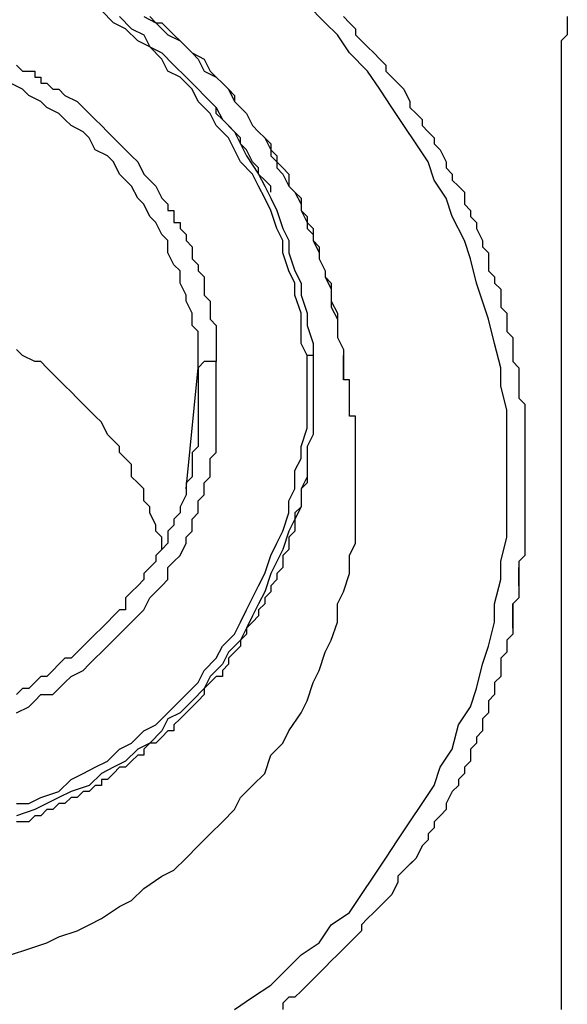
# Model space of a CAD drawing. Units: inches. Extents: x -69 to 81, y -7 to 97.
# Drawn here: x 0 to 0, y 52 to 53 of the extents above; entities that cross this region are included whole.
import ezdxf

# ---------------------------------------------------------------- set-up
doc = ezdxf.new("R2010")
doc.units = ezdxf.units.IN
doc.header["$MEASUREMENT"] = 0

# ---------------------------------------------------------------- blocks, each defined once
blk = doc.blocks.new('PeakFlow C front')
at = {"color": 8}
for p, q in [((8.4222, 54.6625), (8.4088, 54.676)), ((8.6577, 54.6625), (8.6376, 54.6827)), ((8.429, 54.6693), (8.4424, 54.6558)), ((8.4559, 54.6693), (8.4693, 54.6625)), ((8.4626, 54.6693), (8.4693, 54.6625)), ((8.6779, 54.6693), (8.6847, 54.6625)), ((8.9269, 54.6693), (8.9269, 54.6625)), ((8.4357, 54.6558), (8.4222, 54.6625)), ((8.4492, 54.6424), (8.4357, 54.6558)), ((8.4424, 54.6558), (8.4559, 54.6491)), ((8.4693, 54.6625), (8.4761, 54.6558)), ((8.4693, 54.6625), (8.4761, 54.6625)), ((8.4761, 54.6625), (8.4828, 54.6558)), ((8.4761, 54.6558), (8.4828, 54.6491)), ((8.4828, 54.6558), (8.4895, 54.6491)), ((8.6712, 54.6491), (8.6577, 54.6625)), ((8.6847, 54.6625), (8.6914, 54.6558)), ((8.6914, 54.6558), (8.6914, 54.6491)), ((8.9269, 54.6625), (8.9269, 54.6558)), ((8.9269, 54.6558), (8.9269, 54.6491)), ((8.4559, 54.6491), (8.4626, 54.6356)), ((8.4828, 54.6491), (8.4963, 54.6424)), ((8.4895, 54.6491), (8.4963, 54.6424)), ((8.6847, 54.6289), (8.6712, 54.6491)), ((8.6914, 54.6491), (8.6981, 54.6424)), ((8.9269, 54.6491), (8.9201, 54.6424)), ((8.4626, 54.6356), (8.4492, 54.6424)), ((8.4761, 54.6222), (8.4626, 54.6356)), ((8.4626, 54.6356), (8.4761, 54.6289)), ((8.4963, 54.6424), (8.503, 54.6356)), ((8.4963, 54.6424), (8.503, 54.6356)), ((8.503, 54.6356), (8.5097, 54.6289)), ((8.503, 54.6356), (8.5097, 54.6289)), ((8.6981, 54.6424), (8.7048, 54.6356)), ((8.7048, 54.6356), (8.7116, 54.6289)), ((8.9201, 54.6424), (8.9201, 54.6356)), ((8.9201, 54.6356), (8.9201, 54.6289)), ((8.4761, 54.6289), (8.4895, 54.6154)), ((8.4828, 54.6087), (8.4761, 54.6222)), ((8.5097, 54.6289), (8.5164, 54.6222)), ((8.5097, 54.6289), (8.5232, 54.6222)), ((8.5164, 54.6222), (8.5232, 54.6087)), ((8.5232, 54.6222), (8.5299, 54.6087)), ((8.7048, 54.6087), (8.6847, 54.6289)), ((8.7116, 54.6289), (8.7183, 54.6222)), ((8.7183, 54.6222), (8.725, 54.6154)), ((8.9201, 54.6289), (8.9201, 53.5658)), ((8.3146, 54.6154), (8.3213, 54.6087)), ((8.4895, 54.6154), (8.503, 54.602)), ((8.725, 54.6154), (8.725, 54.6087)), ((8.3213, 54.6087), (8.3281, 54.6087)), ((8.3281, 54.6087), (8.3348, 54.6087)), ((8.3348, 54.6087), (8.3348, 54.602)), ((8.3348, 54.602), (8.3415, 54.602)), ((8.3415, 54.602), (8.3415, 54.5953)), ((8.4963, 54.602), (8.4828, 54.6087)), ((8.5097, 54.5885), (8.4963, 54.602)), ((8.503, 54.602), (8.5164, 54.5885)), ((8.5232, 54.6087), (8.5366, 54.602)), ((8.5299, 54.6087), (8.5366, 54.602)), ((8.5366, 54.602), (8.5434, 54.5953)), ((8.5366, 54.602), (8.5434, 54.5953)), ((8.7183, 54.5885), (8.7048, 54.6087)), ((8.725, 54.6087), (8.7317, 54.602)), ((8.7317, 54.602), (8.7385, 54.5953)), ((8.3213, 54.5885), (8.3079, 54.5953)), ((8.3281, 54.5818), (8.3213, 54.5885)), ((8.3415, 54.5953), (8.3482, 54.5953)), ((8.3482, 54.5953), (8.355, 54.5885)), ((8.355, 54.5885), (8.3617, 54.5885)), ((8.3617, 54.5885), (8.3684, 54.5818)), ((8.5164, 54.5751), (8.5097, 54.5885)), ((8.5164, 54.5885), (8.5232, 54.5818)), ((8.5434, 54.5953), (8.5501, 54.5885)), ((8.5434, 54.5953), (8.5501, 54.5885)), ((8.5501, 54.5885), (8.5568, 54.5751)), ((8.5501, 54.5885), (8.5568, 54.5818)), ((8.7317, 54.5684), (8.7183, 54.5885)), ((8.7385, 54.5953), (8.7452, 54.5885)), ((8.7452, 54.5885), (8.7519, 54.5751)), ((8.3415, 54.5751), (8.3281, 54.5818)), ((8.3684, 54.5818), (8.3819, 54.5751)), ((8.5232, 54.5818), (8.5366, 54.5684)), ((8.5568, 54.5818), (8.5568, 54.5751)), ((8.3482, 54.5684), (8.3415, 54.5751)), ((8.3617, 54.5616), (8.3482, 54.5684)), ((8.3819, 54.5751), (8.3886, 54.5684)), ((8.3886, 54.5684), (8.3953, 54.5616)), ((8.5299, 54.5616), (8.5164, 54.5751)), ((8.5366, 54.5684), (8.5299, 54.5751)), ((8.5366, 54.5684), (8.5434, 54.5549)), ((8.5366, 54.5616), (8.5366, 54.5684)), ((8.5568, 54.5751), (8.5635, 54.5684)), ((8.5568, 54.5751), (8.5635, 54.5684)), ((8.5635, 54.5684), (8.5703, 54.5616)), ((8.5635, 54.5684), (8.5703, 54.5616)), ((8.7452, 54.5482), (8.7317, 54.5684)), ((8.7519, 54.5751), (8.7519, 54.5684)), ((8.7519, 54.5684), (8.7587, 54.5616)), ((8.3684, 54.5549), (8.3617, 54.5616)), ((8.3953, 54.5616), (8.4021, 54.5549)), ((8.5366, 54.5482), (8.5299, 54.5616)), ((8.5434, 54.5549), (8.5366, 54.5616)), ((8.5703, 54.5616), (8.577, 54.5482)), ((8.5703, 54.5616), (8.577, 54.5482)), ((8.7587, 54.5616), (8.7654, 54.5549)), ((8.3752, 54.5482), (8.3684, 54.5549)), ((8.3886, 54.5414), (8.3752, 54.5482)), ((8.4021, 54.5549), (8.4088, 54.5482)), ((8.4088, 54.5482), (8.4155, 54.5414)), ((8.5501, 54.5347), (8.5366, 54.5482)), ((8.5434, 54.5549), (8.5568, 54.5414)), ((8.5501, 54.5482), (8.5434, 54.5549)), ((8.5568, 54.5414), (8.5501, 54.5482)), ((8.577, 54.5482), (8.5837, 54.5414)), ((8.577, 54.5482), (8.5837, 54.5414)), ((8.7587, 54.528), (8.7452, 54.5482)), ((8.7654, 54.5549), (8.7654, 54.5482)), ((8.7654, 54.5482), (8.7721, 54.5414)), ((8.3953, 54.5347), (8.3886, 54.5414)), ((8.4021, 54.5213), (8.3953, 54.5347)), ((8.4155, 54.5414), (8.4222, 54.5347)), ((8.4222, 54.5347), (8.429, 54.528)), ((8.5568, 54.5213), (8.5501, 54.5347)), ((8.5568, 54.5414), (8.5635, 54.528)), ((8.5635, 54.5347), (8.5568, 54.5414)), ((8.5635, 54.528), (8.5635, 54.5347)), ((8.5837, 54.5414), (8.5905, 54.5347)), ((8.5837, 54.5414), (8.5905, 54.5347)), ((8.5905, 54.5347), (8.5972, 54.5213)), ((8.5905, 54.5347), (8.5972, 54.528)), ((8.7721, 54.5414), (8.7788, 54.5347)), ((8.7788, 54.5347), (8.7788, 54.528)), ((8.429, 54.528), (8.4357, 54.5213)), ((8.5635, 54.528), (8.5703, 54.5145)), ((8.5703, 54.5213), (8.5635, 54.528)), ((8.5972, 54.528), (8.5972, 54.5145)), ((8.7721, 54.5078), (8.7587, 54.528)), ((8.7788, 54.528), (8.7856, 54.5213)), ((8.4155, 54.5145), (8.4021, 54.5213)), ((8.4222, 54.5078), (8.4155, 54.5145)), ((8.4357, 54.5213), (8.4424, 54.5145)), ((8.4424, 54.5145), (8.4492, 54.5078)), ((8.5635, 54.5078), (8.5568, 54.5213)), ((8.577, 54.5078), (8.5703, 54.5213)), ((8.5703, 54.5145), (8.5837, 54.4943)), ((8.5972, 54.5213), (8.6039, 54.5145)), ((8.5972, 54.5145), (8.6039, 54.5078)), ((8.6039, 54.5145), (8.6039, 54.5011)), ((8.7856, 54.5213), (8.7923, 54.5078)), ((8.429, 54.4943), (8.4222, 54.5078)), ((8.4492, 54.5078), (8.4559, 54.4943)), ((8.577, 54.4943), (8.5635, 54.5078)), ((8.5837, 54.5011), (8.577, 54.5078)), ((8.5837, 54.4943), (8.5837, 54.5011)), ((8.6039, 54.5078), (8.6106, 54.5011)), ((8.6039, 54.5011), (8.6106, 54.4943)), ((8.6106, 54.5011), (8.6174, 54.4943)), ((8.7788, 54.4876), (8.7721, 54.5078)), ((8.7923, 54.5078), (8.7923, 54.5011)), ((8.7923, 54.5011), (8.799, 54.4943)), ((8.4357, 54.4876), (8.429, 54.4943)), ((8.4559, 54.4943), (8.4626, 54.4876)), ((8.5837, 54.4809), (8.577, 54.4943)), ((8.5837, 54.4943), (8.5905, 54.4809)), ((8.5905, 54.4876), (8.5837, 54.4943)), ((8.6106, 54.4943), (8.6174, 54.4809)), ((8.6174, 54.4943), (8.6174, 54.4809)), ((8.799, 54.4943), (8.799, 54.4876)), ((8.4424, 54.4809), (8.4357, 54.4876)), ((8.4492, 54.4674), (8.4424, 54.4809)), ((8.4626, 54.4876), (8.4693, 54.4809)), ((8.4693, 54.4809), (8.4761, 54.4674)), ((8.5905, 54.4674), (8.5837, 54.4809)), ((8.5972, 54.4809), (8.5905, 54.4876)), ((8.5905, 54.4809), (8.5972, 54.4674)), ((8.5972, 54.4742), (8.5972, 54.4809)), ((8.6174, 54.4809), (8.6241, 54.4742)), ((8.6174, 54.4809), (8.6241, 54.4742)), ((8.7923, 54.4674), (8.7788, 54.4876)), ((8.799, 54.4876), (8.8058, 54.4809)), ((8.8058, 54.4809), (8.8125, 54.4742)), ((8.4559, 54.4607), (8.4492, 54.4674)), ((8.4761, 54.4674), (8.4828, 54.4607)), ((8.5972, 54.454), (8.5905, 54.4674)), ((8.5972, 54.4674), (8.6039, 54.454)), ((8.6241, 54.4742), (8.6308, 54.4607)), ((8.6241, 54.4742), (8.6308, 54.4674)), ((8.6308, 54.4674), (8.6308, 54.454)), ((8.799, 54.4472), (8.7923, 54.4674)), ((8.8125, 54.4742), (8.8125, 54.4607)), ((8.4626, 54.4472), (8.4559, 54.4607)), ((8.4828, 54.4607), (8.4828, 54.454)), ((8.6308, 54.4607), (8.6308, 54.454)), ((8.8125, 54.4607), (8.8192, 54.454)), ((8.4693, 54.4405), (8.4626, 54.4472)), ((8.4828, 54.454), (8.4895, 54.454)), ((8.4895, 54.454), (8.4895, 54.4472)), ((8.4895, 54.4472), (8.4895, 54.4405)), ((8.6039, 54.4338), (8.5972, 54.454)), ((8.6039, 54.454), (8.6106, 54.4338)), ((8.6308, 54.454), (8.6376, 54.4405)), ((8.6308, 54.454), (8.6376, 54.4472)), ((8.6376, 54.4472), (8.6376, 54.4338)), ((8.8125, 54.4203), (8.799, 54.4472)), ((8.8192, 54.454), (8.8192, 54.4472)), ((8.8192, 54.4472), (8.8259, 54.4405)), ((8.4761, 54.4271), (8.4693, 54.4405)), ((8.4895, 54.4405), (8.4963, 54.4405)), ((8.4963, 54.4405), (8.4963, 54.4338)), ((8.6376, 54.4405), (8.6443, 54.4338)), ((8.8259, 54.4405), (8.8259, 54.4338)), ((8.4828, 54.4203), (8.4761, 54.4271)), ((8.4963, 54.4338), (8.503, 54.4271)), ((8.503, 54.4271), (8.503, 54.4203)), ((8.6106, 54.4203), (8.6039, 54.4338)), ((8.6106, 54.4338), (8.6174, 54.4203)), ((8.6376, 54.4338), (8.6443, 54.4271)), ((8.6443, 54.4338), (8.6443, 54.4203)), ((8.6443, 54.4271), (8.6443, 54.4203)), ((8.8259, 54.4338), (8.8327, 54.4203)), ((8.4828, 54.4069), (8.4828, 54.4203)), ((8.503, 54.4203), (8.5097, 54.4136)), ((8.5097, 54.4136), (8.5097, 54.4069)), ((8.6106, 54.4069), (8.6106, 54.4203)), ((8.6174, 54.4203), (8.6174, 54.4069)), ((8.6443, 54.4203), (8.651, 54.4136)), ((8.6443, 54.4203), (8.651, 54.4069)), ((8.651, 54.4136), (8.651, 54.4001)), ((8.8192, 54.4001), (8.8125, 54.4203)), ((8.8327, 54.4203), (8.8327, 54.4136)), ((8.8327, 54.4136), (8.8394, 54.4069)), ((8.4895, 54.3934), (8.4828, 54.4069)), ((8.5097, 54.4069), (8.5097, 54.4001)), ((8.6174, 54.3867), (8.6106, 54.4069)), ((8.6174, 54.4069), (8.6241, 54.3867)), ((8.651, 54.4069), (8.651, 54.4001)), ((8.8394, 54.4069), (8.8394, 54.4001)), ((8.4963, 54.3867), (8.4895, 54.3934)), ((8.5097, 54.4001), (8.5164, 54.3934)), ((8.5164, 54.3934), (8.5164, 54.3867)), ((8.651, 54.4001), (8.6577, 54.3867)), ((8.651, 54.4001), (8.6577, 54.3867)), ((8.8259, 54.3732), (8.8192, 54.4001)), ((8.8394, 54.4001), (8.8394, 54.3867)), ((8.4963, 54.3732), (8.4963, 54.3867)), ((8.5164, 54.3867), (8.5232, 54.38)), ((8.5232, 54.38), (8.5232, 54.3732)), ((8.6241, 54.3732), (8.6174, 54.3867)), ((8.6241, 54.3867), (8.6308, 54.3732)), ((8.6577, 54.3867), (8.6577, 54.38)), ((8.6577, 54.3867), (8.6577, 54.38)), ((8.6577, 54.38), (8.6645, 54.3665)), ((8.6577, 54.38), (8.6645, 54.3732)), ((8.8394, 54.3867), (8.8461, 54.38)), ((8.8461, 54.38), (8.8461, 54.3732)), ((8.503, 54.3598), (8.4963, 54.3732)), ((8.5232, 54.3732), (8.5232, 54.3665)), ((8.6241, 54.3598), (8.6241, 54.3732)), ((8.6308, 54.3732), (8.6308, 54.3598)), ((8.6645, 54.3732), (8.6645, 54.3598)), ((8.8327, 54.353), (8.8259, 54.3732)), ((8.8461, 54.3732), (8.8529, 54.3665)), ((8.503, 54.353), (8.503, 54.3598)), ((8.5232, 54.3665), (8.5232, 54.3598)), ((8.5232, 54.3598), (8.5299, 54.353)), ((8.6308, 54.3396), (8.6241, 54.3598)), ((8.6308, 54.3598), (8.6376, 54.3396)), ((8.6645, 54.3665), (8.6645, 54.3598)), ((8.6645, 54.3598), (8.6645, 54.3463)), ((8.6645, 54.3598), (8.6645, 54.353)), ((8.8529, 54.3665), (8.8529, 54.353)), ((8.5097, 54.3396), (8.503, 54.353)), ((8.5299, 54.353), (8.5299, 54.3463)), ((8.6645, 54.353), (8.6712, 54.3396)), ((8.8394, 54.3329), (8.8327, 54.353)), ((8.8529, 54.353), (8.8529, 54.3463)), ((8.5097, 54.3261), (8.5097, 54.3396)), ((8.5299, 54.3463), (8.5299, 54.3396)), ((8.5299, 54.3396), (8.5299, 54.3329)), ((8.6308, 54.3261), (8.6308, 54.3396)), ((8.6376, 54.3396), (8.6376, 54.3261)), ((8.6645, 54.3463), (8.6712, 54.3329)), ((8.6712, 54.3396), (8.6712, 54.3329)), ((8.8529, 54.3463), (8.8596, 54.3396)), ((8.8596, 54.3396), (8.8596, 54.3329)), ((8.5164, 54.3194), (8.5097, 54.3261)), ((8.5299, 54.3329), (8.5366, 54.3261)), ((8.5366, 54.3261), (8.5366, 54.3194)), ((8.6308, 54.3059), (8.6308, 54.3261)), ((8.6376, 54.3261), (8.6443, 54.3059)), ((8.6712, 54.3329), (8.6712, 54.3261)), ((8.6712, 54.3329), (8.6712, 54.3194)), ((8.6712, 54.3261), (8.6712, 54.3127)), ((8.8461, 54.3059), (8.8394, 54.3329)), ((8.8596, 54.3329), (8.8596, 54.3194)), ((8.5164, 54.3059), (8.5164, 54.3194)), ((8.5366, 54.3194), (8.5366, 54.3127)), ((8.6712, 54.3194), (8.6712, 54.3127)), ((8.8596, 54.3194), (8.8663, 54.3127)), ((8.5164, 54.2925), (8.5164, 54.3059)), ((8.5366, 54.3127), (8.5366, 54.3059)), ((8.5366, 54.3059), (8.5366, 54.2992)), ((8.6376, 54.2925), (8.6308, 54.3059)), ((8.6443, 54.3059), (8.6443, 54.2925)), ((8.6712, 54.3127), (8.6779, 54.2992)), ((8.8529, 54.279), (8.8461, 54.3059)), ((8.8663, 54.3127), (8.8663, 54.3059)), ((8.8663, 54.3059), (8.8663, 54.2992)), ((8.3213, 54.2925), (8.3146, 54.2992)), ((8.3348, 54.2858), (8.3213, 54.2925)), ((8.5164, 54.279), (8.5164, 54.2925)), ((8.5366, 54.2992), (8.5366, 54.2925)), ((8.5366, 54.2925), (8.5366, 54.2858)), ((8.6443, 54.2925), (8.6376, 54.2925)), ((8.6376, 54.279), (8.6376, 54.2925)), ((8.6443, 54.2925), (8.6443, 54.2723)), ((8.6779, 54.2992), (8.6779, 54.2925)), ((8.6779, 54.2858), (8.6779, 54.2925)), ((8.6779, 54.2925), (8.6779, 54.279)), ((8.6779, 54.2925), (8.6779, 54.279)), ((8.8663, 54.2992), (8.8663, 54.2858)), ((8.3415, 54.2858), (8.3348, 54.2858)), ((8.3482, 54.279), (8.3415, 54.2858)), ((8.5232, 54.2858), (8.5164, 54.279)), ((8.5299, 54.2858), (8.5232, 54.2858)), ((8.5366, 54.2858), (8.5299, 54.2858)), ((8.5366, 54.279), (8.5366, 54.2858)), ((8.6779, 54.279), (8.6779, 54.2858)), ((8.8663, 54.2858), (8.873, 54.279)), ((8.355, 54.2723), (8.3482, 54.279)), ((8.3617, 54.2656), (8.355, 54.2723)), ((8.503, 54.1445), (8.5164, 54.279)), ((8.5164, 54.279), (8.5164, 54.2723)), ((8.5164, 54.2723), (8.5164, 54.2656)), ((8.5366, 54.2723), (8.5366, 54.279)), ((8.5366, 54.2656), (8.5366, 54.2723)), ((8.6376, 54.2589), (8.6376, 54.279)), ((8.6443, 54.2723), (8.6443, 54.2589)), ((8.6779, 54.2723), (8.6779, 54.279)), ((8.6779, 54.279), (8.6779, 54.2656)), ((8.6779, 54.279), (8.6779, 54.2723)), ((8.6779, 54.2656), (8.6779, 54.2723)), ((8.8529, 54.2589), (8.8529, 54.279)), ((8.873, 54.279), (8.873, 54.2723)), ((8.873, 54.2723), (8.873, 54.2589)), ((8.3684, 54.2589), (8.3617, 54.2656)), ((8.5164, 54.2656), (8.5164, 54.2589)), ((8.5366, 54.2589), (8.5366, 54.2656)), ((8.6847, 54.2656), (8.6779, 54.2656)), ((8.6847, 54.2589), (8.6847, 54.2656)), ((8.3752, 54.2521), (8.3684, 54.2589)), ((8.3819, 54.2454), (8.3752, 54.2521)), ((8.5164, 54.2589), (8.5164, 54.2521)), ((8.5164, 54.2521), (8.5164, 54.2454)), ((8.5366, 54.2521), (8.5366, 54.2589)), ((8.5366, 54.2454), (8.5366, 54.2521)), ((8.6376, 54.2454), (8.6376, 54.2589)), ((8.6443, 54.2589), (8.6443, 54.2387)), ((8.6847, 54.2521), (8.6847, 54.2589)), ((8.6847, 54.2454), (8.6847, 54.2521)), ((8.8596, 54.2319), (8.8529, 54.2589)), ((8.873, 54.2589), (8.873, 54.2521)), ((8.873, 54.2521), (8.873, 54.2454)), ((8.3886, 54.2387), (8.3819, 54.2454)), ((8.3953, 54.2319), (8.3886, 54.2387)), ((8.5164, 54.2454), (8.5164, 54.2387)), ((8.5164, 54.2387), (8.5164, 54.2319)), ((8.5366, 54.2387), (8.5366, 54.2454)), ((8.5366, 54.2252), (8.5366, 54.2387)), ((8.6376, 54.2252), (8.6376, 54.2454)), ((8.6443, 54.2387), (8.6443, 54.2252)), ((8.6847, 54.2387), (8.6847, 54.2454)), ((8.6847, 54.2319), (8.6847, 54.2387)), ((8.873, 54.2454), (8.8798, 54.2387)), ((8.8798, 54.2387), (8.8798, 54.2252)), ((8.4021, 54.2252), (8.3953, 54.2319)), ((8.5164, 54.2319), (8.5164, 54.2252)), ((8.6847, 54.2252), (8.6847, 54.2319)), ((8.8596, 54.2118), (8.8596, 54.2319)), ((8.4088, 54.2185), (8.4021, 54.2252)), ((8.4155, 54.205), (8.4088, 54.2185)), ((8.5164, 54.2252), (8.5164, 54.2185)), ((8.5164, 54.2185), (8.5164, 54.2118)), ((8.5366, 54.2185), (8.5366, 54.2252)), ((8.5366, 54.205), (8.5366, 54.2185)), ((8.6376, 54.2118), (8.6376, 54.2252)), ((8.6443, 54.2252), (8.6443, 54.205)), ((8.6914, 54.2252), (8.6847, 54.2252)), ((8.6914, 54.2185), (8.6914, 54.2252)), ((8.6914, 54.2118), (8.6914, 54.2185)), ((8.8798, 54.2252), (8.8798, 54.2185)), ((8.8798, 54.2185), (8.8798, 54.2118)), ((8.4222, 54.1983), (8.4155, 54.205)), ((8.5164, 54.2118), (8.5164, 54.205)), ((8.5164, 54.205), (8.5164, 54.1916)), ((8.5366, 54.1983), (8.5366, 54.205)), ((8.6308, 54.1916), (8.6376, 54.2118)), ((8.6443, 54.205), (8.6376, 54.1916)), ((8.6914, 54.205), (8.6914, 54.2118)), ((8.6914, 54.1983), (8.6914, 54.205)), ((8.8596, 54.1848), (8.8596, 54.2118)), ((8.8798, 54.2118), (8.8798, 54.205)), ((8.8798, 54.205), (8.8798, 54.1983)), ((8.429, 54.1916), (8.4222, 54.1983)), ((8.5366, 54.1848), (8.5366, 54.1983)), ((8.6914, 54.1781), (8.6914, 54.1983)), ((8.8798, 54.1983), (8.8798, 54.1916)), ((8.429, 54.1848), (8.429, 54.1916)), ((8.4357, 54.1781), (8.429, 54.1848)), ((8.5164, 54.1916), (8.5097, 54.1848)), ((8.5097, 54.1848), (8.5097, 54.1781)), ((8.5299, 54.1781), (8.5366, 54.1848)), ((8.6308, 54.1781), (8.6308, 54.1916)), ((8.6376, 54.1916), (8.6376, 54.1781)), ((8.6376, 54.1848), (8.6376, 54.1781)), ((8.8596, 54.1647), (8.8596, 54.1848)), ((8.8798, 54.1916), (8.8798, 54.1848)), ((8.8798, 54.1848), (8.8798, 54.1781)), ((8.4424, 54.1714), (8.4357, 54.1781)), ((8.5097, 54.1781), (8.5097, 54.1714)), ((8.5299, 54.1647), (8.5299, 54.1781)), ((8.6241, 54.1647), (8.6308, 54.1781)), ((8.6376, 54.1781), (8.6376, 54.1579)), ((8.6376, 54.1781), (8.6376, 54.1714)), ((8.6914, 54.1579), (8.6914, 54.1781)), ((8.8798, 54.1781), (8.8798, 54.1714)), ((8.4424, 54.1579), (8.4424, 54.1714)), ((8.5097, 54.1714), (8.5097, 54.1579)), ((8.5299, 54.1579), (8.5299, 54.1647)), ((8.6241, 54.1445), (8.6241, 54.1647)), ((8.6376, 54.1714), (8.6376, 54.1647)), ((8.6376, 54.1647), (8.6376, 54.1579)), ((8.8596, 54.1377), (8.8596, 54.1647)), ((8.8798, 54.1714), (8.8798, 54.1647)), ((8.8798, 54.1647), (8.8798, 54.1579)), ((8.4492, 54.1512), (8.4424, 54.1579)), ((8.4559, 54.1445), (8.4492, 54.1512)), ((8.5097, 54.1579), (8.503, 54.1512)), ((8.503, 54.1512), (8.503, 54.1445)), ((8.5232, 54.1512), (8.5299, 54.1579)), ((8.5232, 54.1377), (8.5232, 54.1512)), ((8.6376, 54.1579), (8.6308, 54.1445)), ((8.6376, 54.1512), (8.6308, 54.1445)), ((8.6376, 54.1579), (8.6376, 54.1512)), ((8.6914, 54.1445), (8.6914, 54.1579)), ((8.8798, 54.1579), (8.8798, 54.1512)), ((8.8798, 54.1512), (8.8798, 54.1445)), ((8.4559, 54.131), (8.4559, 54.1445)), ((8.503, 54.1445), (8.503, 54.1377)), ((8.6174, 54.131), (8.6241, 54.1445)), ((8.6308, 54.1445), (8.6308, 54.1243)), ((8.6308, 54.1445), (8.6308, 54.1377)), ((8.6914, 54.1243), (8.6914, 54.1445)), ((8.8798, 54.1445), (8.8798, 54.1377)), ((8.4626, 54.1243), (8.4559, 54.131)), ((8.503, 54.1377), (8.4963, 54.1243)), ((8.5164, 54.131), (8.5232, 54.1377)), ((8.5164, 54.1176), (8.5164, 54.131)), ((8.6174, 54.1176), (8.6174, 54.131)), ((8.6308, 54.1377), (8.6308, 54.131)), ((8.6308, 54.131), (8.6308, 54.1243)), ((8.8596, 54.1108), (8.8596, 54.1377)), ((8.8798, 54.1377), (8.8798, 54.131)), ((8.8798, 54.131), (8.8798, 54.1243)), ((8.4626, 54.1176), (8.4626, 54.1243)), ((8.4693, 54.1041), (8.4626, 54.1176)), ((8.4963, 54.1176), (8.4895, 54.1108)), ((8.4963, 54.1243), (8.4963, 54.1176)), ((8.5097, 54.1108), (8.5164, 54.1176)), ((8.6106, 54.0974), (8.6174, 54.1176)), ((8.6308, 54.1243), (8.6241, 54.1108)), ((8.6308, 54.1243), (8.6241, 54.1176)), ((8.6241, 54.1176), (8.6241, 54.1108)), ((8.6914, 54.1041), (8.6914, 54.1243)), ((8.8798, 54.1243), (8.8798, 54.1176)), ((8.8798, 54.1176), (8.8798, 54.1108)), ((8.4895, 54.1108), (8.4895, 54.1041)), ((8.5097, 54.0974), (8.5097, 54.1108)), ((8.6241, 54.1108), (8.6174, 54.0974)), ((8.6241, 54.1108), (8.6241, 54.0974)), ((8.8596, 54.0906), (8.8596, 54.1108)), ((8.8798, 54.1108), (8.8798, 54.1041)), ((8.4693, 54.0974), (8.4693, 54.1041)), ((8.4761, 54.0906), (8.4693, 54.0974)), ((8.4895, 54.1041), (8.4828, 54.0974)), ((8.4828, 54.0974), (8.4828, 54.0839)), ((8.503, 54.0906), (8.5097, 54.0974)), ((8.6039, 54.0839), (8.6106, 54.0974)), ((8.6174, 54.0974), (8.6106, 54.0772)), ((8.6241, 54.0974), (8.6174, 54.0906)), ((8.6914, 54.0839), (8.6914, 54.1041)), ((8.8798, 54.1041), (8.8798, 54.0974)), ((8.8798, 54.0974), (8.8798, 54.0906)), ((8.4761, 54.0772), (8.4761, 54.0906)), ((8.503, 54.0839), (8.503, 54.0906)), ((8.6174, 54.0906), (8.6174, 54.0839)), ((8.8529, 54.0637), (8.8596, 54.0906)), ((8.8798, 54.0906), (8.8798, 54.0839)), ((8.4761, 54.0772), (8.4693, 54.0705)), ((8.4828, 54.0839), (8.4761, 54.0772)), ((8.4963, 54.0705), (8.503, 54.0839)), ((8.5972, 54.0705), (8.6039, 54.0839)), ((8.6106, 54.0772), (8.6039, 54.0637)), ((8.6174, 54.0772), (8.6106, 54.0705)), ((8.6174, 54.0839), (8.6174, 54.0772)), ((8.6847, 54.0705), (8.6914, 54.0839)), ((8.8798, 54.0839), (8.8798, 54.0772)), ((8.8798, 54.0772), (8.8798, 54.0705)), ((8.4693, 54.0637), (8.4626, 54.057)), ((8.4693, 54.0705), (8.4693, 54.0637)), ((8.4828, 54.057), (8.4895, 54.0637)), ((8.4895, 54.0637), (8.4963, 54.0705)), ((8.5905, 54.0503), (8.5972, 54.0705)), ((8.6039, 54.0637), (8.5972, 54.0503)), ((8.6106, 54.0705), (8.6106, 54.0637)), ((8.6106, 54.0637), (8.6106, 54.057)), ((8.6847, 54.0503), (8.6847, 54.0705)), ((8.8529, 54.0435), (8.8529, 54.0637)), ((8.8798, 54.0705), (8.873, 54.0637)), ((8.873, 54.0637), (8.873, 54.057)), ((8.4626, 54.057), (8.4559, 54.0503)), ((8.4828, 54.0435), (8.4828, 54.057)), ((8.6106, 54.057), (8.6039, 54.0503)), ((8.873, 54.057), (8.873, 54.0435)), ((8.873, 54.0368), (8.873, 54.057)), ((8.873, 54.057), (8.873, 54.0503)), ((8.4559, 54.0435), (8.4492, 54.0368)), ((8.4559, 54.0503), (8.4559, 54.0435)), ((8.4761, 54.0368), (8.4828, 54.0435)), ((8.5837, 54.0368), (8.5905, 54.0503)), ((8.5972, 54.0503), (8.5905, 54.0301)), ((8.6039, 54.0435), (8.5972, 54.0368)), ((8.6039, 54.0503), (8.6039, 54.0435)), ((8.6779, 54.0301), (8.6847, 54.0503)), ((8.8461, 54.0166), (8.8529, 54.0435)), ((8.873, 54.0503), (8.873, 54.0435)), ((8.873, 54.0435), (8.873, 54.0368)), ((8.873, 54.0435), (8.873, 54.0368)), ((8.4424, 54.0301), (8.4357, 54.0234)), ((8.4492, 54.0368), (8.4424, 54.0301)), ((8.4626, 54.0234), (8.4693, 54.0301)), ((8.4693, 54.0301), (8.4761, 54.0368)), ((8.577, 54.0234), (8.5837, 54.0368)), ((8.5905, 54.0301), (8.5837, 54.0166)), ((8.5972, 54.0301), (8.5905, 54.0234)), ((8.5972, 54.0368), (8.5972, 54.0301)), ((8.6712, 54.0166), (8.6779, 54.0301)), ((8.873, 54.0368), (8.873, 54.0234)), ((8.873, 54.0368), (8.873, 54.0301)), ((8.873, 54.0301), (8.873, 54.0234)), ((8.4357, 54.0234), (8.4357, 54.0099)), ((8.4559, 54.0099), (8.4626, 54.0234)), ((8.5703, 54.0099), (8.577, 54.0234)), ((8.5905, 54.0234), (8.5905, 54.0166)), ((8.873, 54.0234), (8.8663, 54.0166)), ((8.873, 54.0234), (8.8663, 54.0166)), ((8.429, 54.0099), (8.4222, 54.0032)), ((8.4357, 54.0099), (8.429, 54.0099)), ((8.4492, 54.0032), (8.4559, 54.0099)), ((8.5635, 53.9964), (8.5703, 54.0099)), ((8.5837, 54.0166), (8.577, 54.0032)), ((8.5905, 54.0166), (8.5837, 54.0099)), ((8.5837, 54.0099), (8.5837, 54.0032)), ((8.6712, 53.9964), (8.6712, 54.0166)), ((8.8461, 53.9964), (8.8461, 54.0166)), ((8.8663, 54.0166), (8.8663, 54.0032)), ((8.8663, 53.9897), (8.8663, 54.0166)), ((8.8663, 54.0166), (8.8663, 54.0099)), ((8.8663, 54.0099), (8.8663, 54.0032)), ((8.4222, 54.0032), (8.4155, 53.9964)), ((8.4424, 53.9964), (8.4492, 54.0032)), ((8.577, 54.0032), (8.5703, 53.9897)), ((8.5837, 54.0032), (8.577, 53.9964)), ((8.8663, 54.0032), (8.8663, 53.9964)), ((8.8663, 54.0032), (8.8663, 53.9964)), ((8.4088, 53.9897), (8.4021, 53.983)), ((8.4155, 53.9964), (8.4088, 53.9897)), ((8.429, 53.983), (8.4357, 53.9897)), ((8.4357, 53.9897), (8.4424, 53.9964)), ((8.5568, 53.983), (8.5635, 53.9964)), ((8.5703, 53.9897), (8.5635, 53.9763)), ((8.577, 53.9964), (8.5703, 53.9897)), ((8.5703, 53.9897), (8.5703, 53.983)), ((8.6645, 53.9763), (8.6712, 53.9964)), ((8.8394, 53.9695), (8.8461, 53.9964)), ((8.8663, 53.9964), (8.8663, 53.983)), ((8.8663, 53.9964), (8.8663, 53.9897)), ((8.3953, 53.9763), (8.3886, 53.9695)), ((8.4021, 53.983), (8.3953, 53.9763)), ((8.4155, 53.9695), (8.4222, 53.9763)), ((8.4222, 53.9763), (8.429, 53.983)), ((8.5434, 53.9695), (8.5568, 53.983)), ((8.5635, 53.9763), (8.5501, 53.9628)), ((8.5703, 53.983), (8.5635, 53.9763)), ((8.5635, 53.9763), (8.5635, 53.9695)), ((8.6577, 53.9628), (8.6645, 53.9763)), ((8.8663, 53.983), (8.8596, 53.9763)), ((8.8596, 53.9763), (8.8596, 53.9628)), ((8.8596, 53.9763), (8.8596, 53.9695)), ((8.3886, 53.9695), (8.3819, 53.9628)), ((8.4088, 53.9628), (8.4155, 53.9695)), ((8.5366, 53.9561), (8.5434, 53.9695)), ((8.5635, 53.9695), (8.5568, 53.9628)), ((8.8327, 53.9494), (8.8394, 53.9695)), ((8.8596, 53.9695), (8.8596, 53.9628)), ((8.3684, 53.9561), (8.3617, 53.9494)), ((8.3752, 53.9561), (8.3684, 53.9561)), ((8.3819, 53.9628), (8.3752, 53.9561)), ((8.3953, 53.9494), (8.4021, 53.9561)), ((8.4021, 53.9561), (8.4088, 53.9628)), ((8.5232, 53.9426), (8.5366, 53.9561)), ((8.5501, 53.9628), (8.5434, 53.9494)), ((8.5568, 53.9628), (8.5501, 53.9561)), ((8.5501, 53.9561), (8.5501, 53.9494)), ((8.651, 53.9426), (8.6577, 53.9628)), ((8.8596, 53.9628), (8.8529, 53.9561)), ((8.8596, 53.9628), (8.8529, 53.9561)), ((8.8529, 53.9561), (8.8529, 53.9494)), ((8.8529, 53.9561), (8.8529, 53.9494)), ((8.355, 53.9426), (8.3482, 53.9359)), ((8.3617, 53.9494), (8.355, 53.9426)), ((8.3752, 53.9359), (8.3886, 53.9426)), ((8.3886, 53.9426), (8.3953, 53.9494)), ((8.5164, 53.9292), (8.5232, 53.9426)), ((8.5434, 53.9494), (8.5299, 53.9359)), ((8.5501, 53.9494), (8.5434, 53.9426)), ((8.5434, 53.9426), (8.5434, 53.9359)), ((8.6443, 53.9292), (8.651, 53.9426)), ((8.8259, 53.9224), (8.8327, 53.9494)), ((8.8529, 53.9494), (8.8529, 53.9359)), ((8.8529, 53.9494), (8.8529, 53.9426)), ((8.8529, 53.9426), (8.8529, 53.9359)), ((8.3415, 53.9359), (8.3348, 53.9292)), ((8.3482, 53.9359), (8.3415, 53.9359)), ((8.3684, 53.9292), (8.3752, 53.9359)), ((8.5299, 53.9359), (8.5232, 53.9224)), ((8.5366, 53.9359), (8.5299, 53.9292)), ((8.5434, 53.9359), (8.5366, 53.9359)), ((8.8529, 53.9359), (8.8461, 53.9292)), ((8.8529, 53.9359), (8.8461, 53.9292)), ((8.3213, 53.9224), (8.3146, 53.9157)), ((8.3281, 53.9224), (8.3213, 53.9224)), ((8.3348, 53.9292), (8.3281, 53.9224)), ((8.355, 53.9157), (8.3617, 53.9224)), ((8.3617, 53.9224), (8.3684, 53.9292)), ((8.503, 53.9157), (8.5164, 53.9292)), ((8.5232, 53.9224), (8.5097, 53.909)), ((8.5299, 53.9292), (8.5232, 53.9224)), ((8.5232, 53.9224), (8.5232, 53.9157)), ((8.6376, 53.909), (8.6443, 53.9292)), ((8.8192, 53.9023), (8.8259, 53.9224)), ((8.8461, 53.9292), (8.8461, 53.9157)), ((8.8461, 53.9292), (8.8461, 53.9224)), ((8.8461, 53.9224), (8.8461, 53.9157)), ((8.3348, 53.909), (8.3415, 53.9157)), ((8.3415, 53.9157), (8.355, 53.9157)), ((8.4895, 53.9023), (8.503, 53.9157)), ((8.5232, 53.9157), (8.5164, 53.909)), ((8.8461, 53.9157), (8.8394, 53.909)), ((8.8461, 53.9157), (8.8394, 53.909)), ((8.3146, 53.8955), (8.3281, 53.9023)), ((8.3281, 53.9023), (8.3348, 53.909)), ((8.4828, 53.8955), (8.4895, 53.9023)), ((8.5097, 53.909), (8.4963, 53.8955)), ((8.5097, 53.9023), (8.503, 53.8955)), ((8.5164, 53.909), (8.5097, 53.9023)), ((8.6308, 53.8955), (8.6376, 53.909)), ((8.8058, 53.8821), (8.8192, 53.9023)), ((8.8394, 53.909), (8.8394, 53.8955)), ((8.8394, 53.909), (8.8394, 53.9023)), ((8.8394, 53.9023), (8.8394, 53.8955)), ((8.4693, 53.8821), (8.4828, 53.8955)), ((8.4828, 53.8888), (8.4761, 53.8753)), ((8.4963, 53.8955), (8.4828, 53.8888)), ((8.4963, 53.8888), (8.4895, 53.8821)), ((8.503, 53.8955), (8.4963, 53.8888)), ((8.6174, 53.8753), (8.6308, 53.8955)), ((8.8394, 53.8955), (8.8327, 53.8888)), ((8.8394, 53.8955), (8.8327, 53.8888)), ((8.8327, 53.8888), (8.8327, 53.8821)), ((8.8327, 53.8888), (8.8327, 53.8821)), ((8.4559, 53.8753), (8.4693, 53.8821)), ((8.4895, 53.8821), (8.4895, 53.8753)), ((8.799, 53.8552), (8.8058, 53.8821)), ((8.8327, 53.8821), (8.8327, 53.8753)), ((8.4424, 53.8619), (8.4559, 53.8753)), ((8.4761, 53.8753), (8.4626, 53.8619)), ((8.4761, 53.8686), (8.4693, 53.8619)), ((8.4828, 53.8753), (8.4761, 53.8686)), ((8.4895, 53.8753), (8.4828, 53.8753)), ((8.6106, 53.8619), (8.6174, 53.8753)), ((8.8327, 53.8753), (8.8259, 53.8686)), ((8.8259, 53.8686), (8.8259, 53.8619)), ((8.8259, 53.8686), (8.8259, 53.8619)), ((8.4155, 53.8417), (8.429, 53.8552)), ((8.429, 53.8552), (8.4424, 53.8619)), ((8.4492, 53.8552), (8.4357, 53.8417)), ((8.4626, 53.8619), (8.4492, 53.8552)), ((8.4626, 53.8619), (8.4559, 53.8552)), ((8.4559, 53.8552), (8.4559, 53.8484)), ((8.4693, 53.8619), (8.4626, 53.8619)), ((8.5972, 53.8484), (8.6106, 53.8619)), ((8.7856, 53.835), (8.799, 53.8552)), ((8.8259, 53.8619), (8.8192, 53.8552)), ((8.8192, 53.8552), (8.8192, 53.8484)), ((8.4492, 53.8484), (8.4424, 53.8417)), ((8.4559, 53.8484), (8.4492, 53.8484)), ((8.5905, 53.8282), (8.5972, 53.8484)), ((8.8192, 53.8484), (8.8192, 53.8417)), ((8.3886, 53.8282), (8.4021, 53.835)), ((8.4021, 53.835), (8.4155, 53.8417)), ((8.4222, 53.835), (8.4088, 53.8282)), ((8.4357, 53.8417), (8.4222, 53.835)), ((8.429, 53.835), (8.4222, 53.8282)), ((8.4357, 53.835), (8.429, 53.835)), ((8.4424, 53.8417), (8.4357, 53.835)), ((8.7788, 53.8148), (8.7856, 53.835)), ((8.8192, 53.8417), (8.8125, 53.835)), ((8.8125, 53.835), (8.8125, 53.8282)), ((8.3752, 53.8215), (8.3886, 53.8282)), ((8.4088, 53.8282), (8.3953, 53.8148)), ((8.4222, 53.8282), (8.4155, 53.8215)), ((8.577, 53.8148), (8.5905, 53.8282)), ((8.8125, 53.8282), (8.8058, 53.8215)), ((8.3617, 53.8081), (8.3752, 53.8215)), ((8.3953, 53.8148), (8.3752, 53.8081)), ((8.4021, 53.8148), (8.3953, 53.8081)), ((8.4088, 53.8148), (8.4021, 53.8148)), ((8.4155, 53.8215), (8.4088, 53.8215)), ((8.4088, 53.8215), (8.4088, 53.8148)), ((8.5635, 53.8013), (8.577, 53.8148)), ((8.7654, 53.7946), (8.7788, 53.8148)), ((8.8058, 53.8148), (8.799, 53.8081)), ((8.8058, 53.8148), (8.799, 53.8081)), ((8.8058, 53.8215), (8.8058, 53.8148)), ((8.8058, 53.8215), (8.8058, 53.8148)), ((8.3281, 53.7946), (8.3415, 53.8013)), ((8.3415, 53.8013), (8.3617, 53.8081)), ((8.3617, 53.8013), (8.3482, 53.7946)), ((8.3752, 53.8081), (8.3617, 53.8013)), ((8.3752, 53.8013), (8.3684, 53.7946)), ((8.3819, 53.8013), (8.3752, 53.8013)), ((8.3886, 53.8081), (8.3819, 53.8013)), ((8.3953, 53.8081), (8.3886, 53.8081)), ((8.5568, 53.7879), (8.5635, 53.8013)), ((8.799, 53.8081), (8.7923, 53.7946)), ((8.3146, 53.7946), (8.3281, 53.7946)), ((8.3482, 53.7946), (8.3348, 53.7879)), ((8.3617, 53.7946), (8.355, 53.7879)), ((8.3684, 53.7946), (8.3617, 53.7946)), ((8.7519, 53.7744), (8.7654, 53.7946)), ((8.7923, 53.7946), (8.7923, 53.7879)), ((8.3348, 53.7879), (8.3146, 53.7811)), ((8.3348, 53.7811), (8.3281, 53.7744)), ((8.3415, 53.7811), (8.3348, 53.7811)), ((8.3482, 53.7879), (8.3415, 53.7811)), ((8.355, 53.7879), (8.3482, 53.7879)), ((8.5434, 53.7744), (8.5568, 53.7879)), ((8.7856, 53.7811), (8.7788, 53.7744)), ((8.7856, 53.7811), (8.7788, 53.7744)), ((8.7923, 53.7879), (8.7856, 53.7811)), ((8.3213, 53.7744), (8.3146, 53.7744)), ((8.3281, 53.7744), (8.3213, 53.7744)), ((8.5299, 53.761), (8.5434, 53.7744)), ((8.7385, 53.7542), (8.7519, 53.7744)), ((8.7788, 53.7677), (8.7721, 53.761)), ((8.7788, 53.7744), (8.7788, 53.7677)), ((8.5164, 53.7475), (8.5299, 53.761)), ((8.7721, 53.761), (8.7721, 53.7542)), ((8.7721, 53.761), (8.7721, 53.7542)), ((8.503, 53.734), (8.5164, 53.7475)), ((8.725, 53.734), (8.7385, 53.7542)), ((8.7654, 53.7475), (8.7587, 53.734)), ((8.7721, 53.7542), (8.7654, 53.7475)), ((8.4895, 53.7206), (8.503, 53.734)), ((8.7116, 53.7139), (8.725, 53.734)), ((8.7452, 53.7206), (8.7587, 53.734)), ((8.7519, 53.7273), (8.7452, 53.7206)), ((8.7587, 53.734), (8.7519, 53.7273)), ((8.7587, 53.734), (8.7519, 53.7273)), ((8.4559, 53.7004), (8.4761, 53.7139)), ((8.4761, 53.7139), (8.4895, 53.7206)), ((8.6981, 53.6937), (8.7116, 53.7139)), ((8.7452, 53.7206), (8.7385, 53.7139)), ((8.7452, 53.7206), (8.7385, 53.7139)), ((8.7385, 53.7139), (8.7385, 53.7071)), ((8.7385, 53.7139), (8.7385, 53.7071)), ((8.7385, 53.7071), (8.7317, 53.6937)), ((8.4424, 53.687), (8.4559, 53.7004)), ((8.6847, 53.6735), (8.6981, 53.6937)), ((8.7317, 53.6937), (8.725, 53.687)), ((8.7317, 53.6937), (8.725, 53.687)), ((8.4088, 53.6668), (8.429, 53.6802)), ((8.429, 53.6802), (8.4424, 53.687)), ((8.7183, 53.6802), (8.7116, 53.6735)), ((8.7183, 53.6802), (8.7116, 53.6735)), ((8.725, 53.687), (8.7183, 53.6802)), ((8.6645, 53.66), (8.6847, 53.6735)), ((8.7116, 53.6735), (8.7048, 53.6668)), ((8.3819, 53.6533), (8.3953, 53.66)), ((8.3953, 53.66), (8.4088, 53.6668)), ((8.651, 53.6399), (8.6645, 53.66)), ((8.7048, 53.6668), (8.6981, 53.66)), ((8.7048, 53.6668), (8.6981, 53.66)), ((8.6981, 53.66), (8.6981, 53.6533)), ((8.3617, 53.6466), (8.3819, 53.6533)), ((8.6981, 53.6533), (8.6914, 53.6466)), ((8.3281, 53.6331), (8.3482, 53.6399)), ((8.3482, 53.6399), (8.3617, 53.6466)), ((8.6308, 53.6264), (8.651, 53.6399)), ((8.6847, 53.6399), (8.6779, 53.6331)), ((8.6847, 53.6399), (8.6779, 53.6331)), ((8.6914, 53.6466), (8.6847, 53.6399)), ((8.3079, 53.6264), (8.3281, 53.6331)), ((8.6106, 53.6062), (8.6308, 53.6264)), ((8.6712, 53.6264), (8.6645, 53.6197)), ((8.6712, 53.6264), (8.6645, 53.6197)), ((8.6779, 53.6331), (8.6712, 53.6264)), ((8.6779, 53.6331), (8.6712, 53.6264)), ((8.6645, 53.6197), (8.6577, 53.6129)), ((8.6645, 53.6197), (8.6577, 53.6129)), ((8.5972, 53.5928), (8.6106, 53.6062)), ((8.651, 53.6062), (8.6443, 53.5995)), ((8.651, 53.6062), (8.6443, 53.5995)), ((8.6577, 53.6129), (8.651, 53.6062)), ((8.577, 53.5793), (8.5972, 53.5928)), ((8.6376, 53.5928), (8.6308, 53.586)), ((8.6443, 53.5995), (8.6376, 53.5928)), ((8.6443, 53.5995), (8.6376, 53.5928)), ((8.6308, 53.586), (8.6241, 53.5793)), ((8.5568, 53.5658), (8.577, 53.5793)), ((8.6174, 53.5793), (8.6106, 53.5726)), ((8.6174, 53.5793), (8.6106, 53.5726)), ((8.6106, 53.5726), (8.6106, 53.5658)), ((8.6241, 53.5793), (8.6174, 53.5793))]:
    blk.add_line(p, q, dxfattribs=at)

msp = doc.modelspace()

# ---------------------------------------------------------------- block references
msp.add_blockref('PeakFlow C front', (-8.4599, -1.197))

doc.saveas('drawing.dxf')
